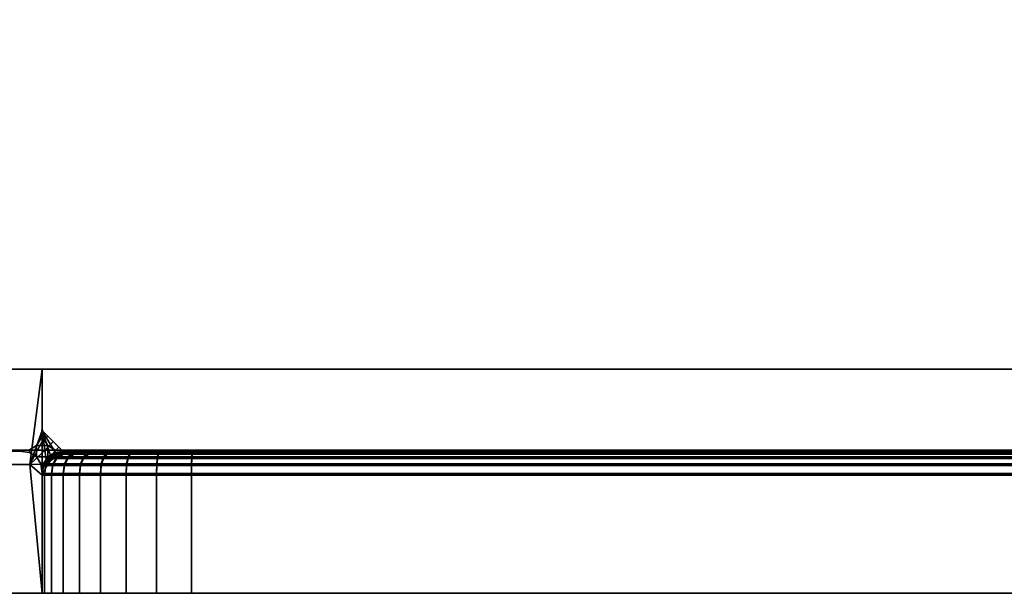
# Model space of a CAD drawing. Units: millimetres. Extents: x -575 to 555, y 1337 to 1787.
# Drawn here: x -142 to -76, y 1337 to 1376 of the extents above; entities that cross this region are included whole.
import ezdxf

# ---------------------------------------------------------------- set-up
doc = ezdxf.new("R2010")
doc.units = ezdxf.units.MM
doc.layers.get('0').update_dxf_attribs({"true_color": 0x5890e1})

# ---------------------------------------------------------------- blocks, each defined once
blk = doc.blocks.new('530e44c9-56ff-4b98-b662-55a3d801bd55')
at = {"color": 0}
for points, invisible_edges in [([(1223.277, 1352.125, 561.457), (1222.433, 1346.738, 561.457), (1221.777, 1346.644, 561.457)], 13), ([(1223.277, 1352.125, 561.457), (1222.902, 1347.019, 561.457), (1222.433, 1346.738, 561.457)], 13), ([(1223.277, 1352.125, 561.457), (1223.183, 1347.487, 561.457), (1222.902, 1347.019, 561.457)], 13), ([(1223.277, 1352.125, 561.457), (1223.277, 1348.144, 561.457), (1223.183, 1347.487, 561.457)], 12), ([(1223.277, 1352.125, 561.457), (1353.001, 1352.125, 561.457), (1353.001, 1346.591, 561.457)], 12), ([(1223.277, 1352.125, 561.457), (1353.001, 1346.591, 561.457), (1223.277, 1348.144, 561.457)], 3), ([(1223.277, 1352.125, 559.457), (1223.652, 1347.649, 559.457), (1224.027, 1347.274, 559.457)], 13), ([(1223.277, 1352.125, 559.457), (1224.027, 1347.274, 559.457), (1224.402, 1346.899, 559.457)], 13), ([(1223.277, 1352.125, 559.457), (1224.402, 1346.899, 559.457), (1224.777, 1346.524, 559.457)], 13), ([(1354.001, 1352.125, 559.457), (1223.277, 1352.125, 559.457), (1224.777, 1346.524, 559.457)], 14), ([(1223.277, 1352.125, 559.457), (1223.277, 1348.024, 559.457), (1223.652, 1347.649, 559.457)], 12), ([(1354.001, 1352.125, 559.457), (1224.777, 1346.524, 559.457), (1354.001, 1346.524, 559.457)], 1), ([(1353.001, 1346.591, 561.457), (1223.371, 1347.487, 561.457), (1223.277, 1348.144, 561.457)], 13), ([(1223.84, 1347.087, 559.457), (1223.558, 1347.556, 559.457), (1223.465, 1347.462, 559.457)], 12), ([(1224.027, 1347.274, 559.457), (1223.652, 1347.649, 559.457), (1223.558, 1347.556, 559.457)], 12), ([(1223.558, 1347.556, 559.457), (1223.84, 1347.087, 559.457), (1224.027, 1347.274, 559.457)], 12), ([(1222.433, 1346.738, 561.457), (1222.902, 1347.019, 561.457), (1222.902, 1346.269, 561.457)], 12), ([(1223.371, 1347.487, 561.457), (1223.652, 1347.019, 561.457), (1222.902, 1347.019, 561.457)], 12), ([(1222.902, 1347.019, 561.457), (1223.183, 1347.487, 561.457), (1223.371, 1347.487, 561.457)], 12), ([(1223.652, 1347.019, 561.457), (1223.652, 1346.269, 561.457), (1222.902, 1346.269, 561.457)], 12), ([(1222.902, 1346.269, 561.457), (1222.902, 1347.019, 561.457), (1223.652, 1347.019, 561.457)], 12), ([(1223.465, 1346.712, 559.457), (1223.371, 1347.368, 559.457), (1223.277, 1347.274, 559.457)], 12), ([(1223.277, 1347.274, 559.457), (1223.277, 1346.524, 559.457), (1223.465, 1346.712, 559.457)], 12), ([(1353.001, 1346.591, 561.457), (1223.652, 1347.019, 561.457), (1223.371, 1347.487, 561.457)], 13), ([(1223.652, 1346.899, 559.457), (1223.465, 1347.462, 559.457), (1223.371, 1347.368, 559.457)], 12), ([(1223.371, 1347.368, 559.457), (1223.465, 1346.712, 559.457), (1223.652, 1346.899, 559.457)], 12), ([(1223.465, 1347.462, 559.457), (1223.652, 1346.899, 559.457), (1223.84, 1347.087, 559.457)], 12), ([(1223.84, 1346.337, 559.457), (1223.652, 1346.899, 559.457), (1223.465, 1346.712, 559.457)], 12), ([(1224.121, 1346.618, 559.457), (1223.84, 1347.087, 559.457), (1223.652, 1346.899, 559.457)], 12), ([(1224.121, 1346.55, 561.457), (1223.652, 1346.269, 561.457), (1223.652, 1347.019, 561.457)], 12), ([(1223.652, 1347.019, 561.457), (1224.121, 1346.737, 561.457), (1224.121, 1346.55, 561.457)], 12), ([(1353.001, 1346.591, 561.457), (1224.121, 1346.737, 561.457), (1223.652, 1347.019, 561.457)], 13), ([(1223.652, 1346.899, 559.457), (1223.84, 1346.337, 559.457), (1224.121, 1346.618, 559.457)], 12), ([(1224.402, 1346.899, 559.457), (1224.027, 1347.274, 559.457), (1223.84, 1347.087, 559.457)], 12), ([(1223.84, 1347.087, 559.457), (1224.121, 1346.618, 559.457), (1224.402, 1346.899, 559.457)], 12), ([(1224.777, 1346.524, 559.457), (1224.402, 1346.899, 559.457), (1224.121, 1346.618, 559.457)], 12), ([(1222.902, 1346.269, 561.457), (1222.433, 1346.55, 561.457), (1222.433, 1346.738, 561.457)], 12), ([(1223.183, 1345.8, 561.457), (1222.902, 1346.269, 561.457), (1223.652, 1346.269, 561.457)], 12), ([(1223.652, 1346.269, 561.457), (1223.371, 1345.8, 561.457), (1223.183, 1345.8, 561.457)], 12), ([(1223.558, 1346.056, 559.457), (1223.465, 1346.712, 559.457), (1223.277, 1346.524, 559.457)], 12), ([(1223.277, 1346.524, 559.457), (1223.277, 1345.774, 559.457), (1223.558, 1346.056, 559.457)], 12), ([(1223.371, 1345.8, 561.457), (1223.652, 1346.269, 561.457), (1223.652, 1346.269, 570.155)], 12), ([(1223.652, 1346.269, 570.155), (1223.371, 1345.8, 570.169), (1223.371, 1345.8, 561.457)], 12), ([(1223.371, 1345.8, 570.169), (1223.652, 1346.269, 570.155), (1223.806, 1346.269, 572.456)], 12), ([(1223.806, 1346.269, 572.456), (1223.526, 1345.8, 572.502), (1223.371, 1345.8, 570.169)], 12), ([(1223.465, 1346.712, 559.457), (1223.558, 1346.056, 559.457), (1223.84, 1346.337, 559.457)], 12), ([(1223.526, 1345.8, 572.502), (1223.806, 1346.269, 572.456), (1224.259, 1346.268, 574.422)], 12), ([(1224.259, 1346.268, 574.422), (1223.991, 1345.8, 574.517), (1223.526, 1345.8, 572.502)], 12), ([(1223.843, 1346.007, 559.457), (1223.84, 1346.337, 559.457), (1223.558, 1346.056, 559.457)], 12), ([(1223.652, 1346.269, 561.457), (1224.121, 1346.55, 561.457), (1224.121, 1346.55, 570.136)], 12), ([(1224.121, 1346.55, 570.136), (1223.652, 1346.269, 570.155), (1223.652, 1346.269, 561.457)], 12), ([(1224.271, 1346.55, 572.384), (1223.806, 1346.269, 572.456), (1223.652, 1346.269, 570.155)], 12), ([(1223.652, 1346.269, 570.155), (1224.121, 1346.55, 570.136), (1224.271, 1346.55, 572.384)], 12), ([(1223.652, 1346.15, 550.739), (1224.121, 1346.431, 550.763), (1224.284, 1346.303, 559.457)], 12), ([(1224.121, 1346.431, 550.763), (1223.652, 1346.15, 550.739), (1223.806, 1346.15, 548.437)], 12), ([(1224.284, 1346.303, 559.457), (1223.843, 1346.007, 559.457), (1223.652, 1346.15, 550.739)], 12), ([(1223.806, 1346.269, 572.456), (1224.271, 1346.55, 572.384), (1224.705, 1346.549, 574.268)], 12), ([(1224.705, 1346.549, 574.268), (1224.259, 1346.268, 574.422), (1223.806, 1346.269, 572.456)], 12), ([(1223.806, 1346.15, 548.437), (1224.271, 1346.431, 548.515), (1224.121, 1346.431, 550.763)], 12), ([(1224.271, 1346.431, 548.515), (1223.806, 1346.15, 548.437), (1224.259, 1346.15, 546.472)], 12), ([(1224.284, 1346.303, 559.457), (1224.121, 1346.618, 559.457), (1223.84, 1346.337, 559.457)], 12), ([(1223.84, 1346.337, 559.457), (1223.843, 1346.007, 559.457), (1224.284, 1346.303, 559.457)], 12), ([(1225.007, 1346.268, 576.067), (1224.764, 1345.8, 576.218), (1223.991, 1345.8, 574.517)], 12), ([(1223.991, 1345.8, 574.517), (1224.259, 1346.268, 574.422), (1225.007, 1346.268, 576.067)], 12), ([(1353.001, 1346.591, 561.457), (1224.777, 1346.643, 561.457), (1224.121, 1346.737, 561.457)], 12), ([(1224.121, 1346.55, 561.457), (1224.777, 1346.643, 561.457), (1224.777, 1346.643, 570.113)], 12), ([(1224.777, 1346.643, 570.113), (1224.121, 1346.55, 570.136), (1224.121, 1346.55, 561.457)], 12), ([(1224.121, 1346.55, 570.136), (1224.777, 1346.643, 570.113), (1224.922, 1346.643, 572.287)], 12), ([(1224.922, 1346.643, 572.287), (1224.271, 1346.55, 572.384), (1224.121, 1346.55, 570.136)], 12), ([(1224.121, 1346.618, 559.457), (1224.284, 1346.303, 559.457), (1224.777, 1346.524, 559.457)], 12), ([(1224.777, 1346.524, 559.457), (1224.284, 1346.303, 559.457), (1224.121, 1346.431, 550.763)], 12), ([(1224.121, 1346.431, 550.763), (1224.777, 1346.524, 550.788), (1224.777, 1346.524, 559.457)], 12), ([(1224.777, 1346.524, 550.788), (1224.121, 1346.431, 550.763), (1224.271, 1346.431, 548.515)], 12), ([(1225.411, 1346.549, 575.82), (1225.007, 1346.268, 576.067), (1224.259, 1346.268, 574.422)], 12), ([(1224.259, 1346.268, 574.422), (1224.705, 1346.549, 574.268), (1225.411, 1346.549, 575.82)], 12), ([(1224.705, 1346.431, 546.632), (1224.259, 1346.15, 546.472), (1225.007, 1346.15, 544.828)], 12), ([(1224.259, 1346.15, 546.472), (1224.705, 1346.431, 546.632), (1224.271, 1346.431, 548.515)], 12), ([(1225.33, 1346.643, 574.055), (1224.705, 1346.549, 574.268), (1224.271, 1346.55, 572.384)], 12), ([(1224.271, 1346.55, 572.384), (1224.922, 1346.643, 572.287), (1225.33, 1346.643, 574.055)], 12), ([(1224.271, 1346.431, 548.515), (1224.922, 1346.524, 548.614), (1224.777, 1346.524, 550.788)], 12), ([(1224.922, 1346.524, 548.614), (1224.271, 1346.431, 548.515), (1224.705, 1346.431, 546.632)], 12), ([(1224.705, 1346.549, 574.268), (1225.33, 1346.643, 574.055), (1225.976, 1346.642, 575.477)], 12), ([(1225.976, 1346.642, 575.477), (1225.411, 1346.549, 575.82), (1224.705, 1346.549, 574.268)], 12), ([(1225.33, 1346.524, 546.847), (1224.705, 1346.431, 546.632), (1225.41, 1346.431, 545.081)], 12), ([(1224.705, 1346.431, 546.632), (1225.33, 1346.524, 546.847), (1224.922, 1346.524, 548.614)], 12), ([(1225.007, 1346.15, 544.828), (1225.41, 1346.431, 545.081), (1224.705, 1346.431, 546.632)], 12), ([(1224.764, 1345.8, 576.218), (1225.007, 1346.268, 576.067), (1226.045, 1346.268, 577.402)], 12), ([(1226.045, 1346.268, 577.402), (1225.844, 1345.8, 577.607), (1224.764, 1345.8, 576.218)], 12), ([(1224.777, 1346.643, 561.457), (1353.001, 1346.625, 578.761), (1224.777, 1346.643, 570.113)], 3), ([(1224.777, 1346.643, 561.457), (1353.001, 1346.591, 561.457), (1353.001, 1346.625, 578.761)], 12), ([(1353.001, 1346.625, 578.761), (1224.922, 1346.643, 572.287), (1224.777, 1346.643, 570.113)], 13), ([(1224.777, 1346.524, 559.457), (1227.965, 1346.524, 543.437), (1229.386, 1346.524, 542.791)], 13), ([(1354.001, 1346.524, 559.457), (1224.777, 1346.524, 559.457), (1233.327, 1346.524, 542.238)], 14), ([(1224.777, 1346.524, 559.457), (1229.386, 1346.524, 542.791), (1231.153, 1346.524, 542.383)], 13), ([(1224.777, 1346.524, 559.457), (1226.846, 1346.524, 544.307), (1227.965, 1346.524, 543.437)], 13), ([(1224.777, 1346.524, 559.457), (1231.153, 1346.524, 542.383), (1233.327, 1346.524, 542.238)], 13), ([(1224.777, 1346.524, 559.457), (1224.777, 1346.524, 550.788), (1224.922, 1346.524, 548.614)], 12), ([(1224.777, 1346.524, 559.457), (1224.922, 1346.524, 548.614), (1225.33, 1346.524, 546.847)], 13), ([(1224.777, 1346.524, 559.457), (1225.33, 1346.524, 546.847), (1225.976, 1346.524, 545.426)], 13), ([(1224.777, 1346.524, 559.457), (1225.976, 1346.524, 545.426), (1226.846, 1346.524, 544.307)], 13), ([(1353.001, 1346.625, 578.761), (1225.33, 1346.643, 574.055), (1224.922, 1346.643, 572.287)], 13), ([(1225.007, 1346.268, 576.067), (1225.411, 1346.549, 575.82), (1226.379, 1346.549, 577.065)], 12), ([(1226.379, 1346.549, 577.065), (1226.045, 1346.268, 577.402), (1225.007, 1346.268, 576.067)], 12), ([(1225.41, 1346.431, 545.081), (1225.007, 1346.15, 544.828), (1226.044, 1346.15, 543.493)], 12), ([(1353.001, 1346.625, 578.761), (1225.976, 1346.642, 575.477), (1225.33, 1346.643, 574.055)], 13), ([(1225.41, 1346.431, 545.081), (1225.976, 1346.524, 545.426), (1225.33, 1346.524, 546.847)], 12), ([(1225.976, 1346.524, 545.426), (1225.41, 1346.431, 545.081), (1226.378, 1346.431, 543.836)], 12), ([(1226.044, 1346.15, 543.493), (1226.378, 1346.431, 543.836), (1225.41, 1346.431, 545.081)], 12), ([(1226.847, 1346.642, 576.597), (1226.379, 1346.549, 577.065), (1225.411, 1346.549, 575.82)], 12), ([(1225.411, 1346.549, 575.82), (1225.976, 1346.642, 575.477), (1226.847, 1346.642, 576.597)], 12), ([(1227.379, 1346.268, 578.441), (1227.232, 1345.799, 578.688), (1225.844, 1345.8, 577.607)], 12), ([(1225.844, 1345.8, 577.607), (1226.045, 1346.268, 577.402), (1227.379, 1346.268, 578.441)], 12), ([(1353.001, 1346.625, 578.761), (1226.847, 1346.642, 576.597), (1225.976, 1346.642, 575.477)], 13), ([(1226.378, 1346.431, 543.836), (1226.846, 1346.524, 544.307), (1225.976, 1346.524, 545.426)], 12), ([(1226.378, 1346.431, 543.836), (1226.044, 1346.15, 543.493), (1227.379, 1346.15, 542.456)], 12), ([(1226.045, 1346.268, 577.402), (1226.379, 1346.549, 577.065), (1227.623, 1346.549, 578.034)], 12), ([(1227.623, 1346.549, 578.034), (1227.379, 1346.268, 578.441), (1226.045, 1346.268, 577.402)], 12), ([(1226.846, 1346.524, 544.307), (1226.378, 1346.431, 543.836), (1227.623, 1346.431, 542.868)], 12), ([(1227.379, 1346.15, 542.456), (1227.623, 1346.431, 542.868), (1226.378, 1346.431, 543.836)], 12), ([(1226.379, 1346.549, 577.065), (1226.847, 1346.642, 576.597), (1227.966, 1346.642, 577.468)], 12), ([(1227.966, 1346.642, 577.468), (1227.623, 1346.549, 578.034), (1226.379, 1346.549, 577.065)], 12), ([(1227.623, 1346.431, 542.868), (1227.965, 1346.524, 543.437), (1226.846, 1346.524, 544.307)], 12), ([(1353.001, 1346.625, 578.761), (1227.966, 1346.642, 577.468), (1226.847, 1346.642, 576.597)], 13), ([(1229.023, 1346.268, 579.189), (1228.932, 1345.799, 579.462), (1227.232, 1345.799, 578.688)], 12), ([(1227.232, 1345.799, 578.688), (1227.379, 1346.268, 578.441), (1229.023, 1346.268, 579.189)], 12), ([(1227.379, 1346.268, 578.441), (1227.623, 1346.549, 578.034), (1229.175, 1346.548, 578.741)], 12), ([(1229.175, 1346.548, 578.741), (1229.023, 1346.268, 579.189), (1227.379, 1346.268, 578.441)], 12), ([(1227.623, 1346.431, 542.868), (1227.379, 1346.15, 542.456), (1229.023, 1346.15, 541.708)], 12), ([(1227.623, 1346.549, 578.034), (1227.966, 1346.642, 577.468), (1229.387, 1346.641, 578.115)], 12), ([(1229.387, 1346.641, 578.115), (1229.175, 1346.548, 578.741), (1227.623, 1346.549, 578.034)], 12), ([(1227.965, 1346.524, 543.437), (1227.623, 1346.431, 542.868), (1229.174, 1346.431, 542.163)], 12), ([(1229.023, 1346.15, 541.708), (1229.174, 1346.431, 542.163), (1227.623, 1346.431, 542.868)], 12), ([(1229.174, 1346.431, 542.163), (1229.386, 1346.524, 542.791), (1227.965, 1346.524, 543.437)], 12), ([(1353.001, 1346.625, 578.761), (1229.387, 1346.641, 578.115), (1227.966, 1346.642, 577.468)], 13), ([(1228.932, 1345.799, 579.462), (1229.023, 1346.268, 579.189), (1230.989, 1346.267, 579.644)], 12), ([(1230.989, 1346.267, 579.644), (1230.947, 1345.799, 579.928), (1228.932, 1345.799, 579.462)], 12), ([(1229.023, 1346.268, 579.189), (1229.175, 1346.548, 578.741), (1231.058, 1346.548, 579.176)], 12), ([(1231.058, 1346.548, 579.176), (1230.989, 1346.267, 579.644), (1229.023, 1346.268, 579.189)], 12), ([(1229.174, 1346.431, 542.163), (1229.023, 1346.15, 541.708), (1230.988, 1346.15, 541.255)], 12), ([(1229.386, 1346.524, 542.791), (1229.174, 1346.431, 542.163), (1231.057, 1346.431, 541.729)], 12), ([(1230.988, 1346.15, 541.255), (1231.057, 1346.431, 541.729), (1229.174, 1346.431, 542.163)], 12), ([(1229.175, 1346.548, 578.741), (1229.387, 1346.641, 578.115), (1231.154, 1346.641, 578.524)], 12), ([(1231.154, 1346.641, 578.524), (1231.058, 1346.548, 579.176), (1229.175, 1346.548, 578.741)], 12), ([(1231.057, 1346.431, 541.729), (1231.153, 1346.524, 542.383), (1229.386, 1346.524, 542.791)], 12), ([(1353.001, 1346.625, 578.761), (1231.154, 1346.641, 578.524), (1229.387, 1346.641, 578.115)], 13), ([(1233.29, 1346.267, 579.799), (1233.28, 1345.799, 580.085), (1230.947, 1345.799, 579.928)], 12), ([(1230.947, 1345.799, 579.928), (1230.989, 1346.267, 579.644), (1233.29, 1346.267, 579.799)], 12), ([(1231.057, 1346.431, 541.729), (1230.988, 1346.15, 541.255), (1233.29, 1346.15, 541.101)], 12), ([(1233.306, 1346.548, 579.328), (1233.29, 1346.267, 579.799), (1230.989, 1346.267, 579.644)], 12), ([(1230.989, 1346.267, 579.644), (1231.058, 1346.548, 579.176), (1233.306, 1346.548, 579.328)], 12), ([(1231.153, 1346.524, 542.383), (1231.057, 1346.431, 541.729), (1233.305, 1346.431, 541.579)], 12), ([(1233.29, 1346.15, 541.101), (1233.305, 1346.431, 541.579), (1231.057, 1346.431, 541.729)], 12), ([(1233.328, 1346.641, 578.671), (1233.306, 1346.548, 579.328), (1231.058, 1346.548, 579.176)], 12), ([(1231.058, 1346.548, 579.176), (1231.154, 1346.641, 578.524), (1233.328, 1346.641, 578.671)], 12), ([(1233.305, 1346.431, 541.579), (1233.327, 1346.524, 542.238), (1231.153, 1346.524, 542.383)], 12), ([(1353.001, 1346.625, 578.761), (1233.328, 1346.641, 578.671), (1231.154, 1346.641, 578.524)], 12), ([(1233.28, 1345.799, 580.085), (1233.29, 1346.267, 579.799), (1353.001, 1346.252, 579.886)], 12), ([(1353.001, 1346.252, 579.886), (1353.001, 1345.784, 580.167), (1233.28, 1345.799, 580.085)], 12), ([(1233.29, 1346.267, 579.799), (1233.306, 1346.548, 579.328), (1353.001, 1346.532, 579.417)], 12), ([(1353.001, 1346.532, 579.417), (1353.001, 1346.252, 579.886), (1233.29, 1346.267, 579.799)], 12), ([(1233.305, 1346.431, 541.579), (1233.29, 1346.15, 541.101), (1354.001, 1346.15, 541.101)], 12), ([(1233.327, 1346.524, 542.238), (1233.305, 1346.431, 541.579), (1354.001, 1346.431, 541.579)], 12), ([(1354.001, 1346.15, 541.101), (1354.001, 1346.431, 541.579), (1233.305, 1346.431, 541.579)], 12), ([(1233.306, 1346.548, 579.328), (1233.328, 1346.641, 578.671), (1353.001, 1346.625, 578.761)], 12), ([(1353.001, 1346.625, 578.761), (1353.001, 1346.532, 579.417), (1233.306, 1346.548, 579.328)], 12), ([(1354.001, 1346.431, 541.579), (1354.001, 1346.524, 542.238), (1233.327, 1346.524, 542.238)], 12), ([(1354.001, 1346.524, 559.457), (1233.327, 1346.524, 542.238), (1354.001, 1346.524, 542.238)], 1), ([(1223.534, 1345.553, 559.457), (1223.558, 1346.056, 559.457), (1223.277, 1345.774, 559.457)], 12), ([(1223.277, 1345.144, 561.457), (1223.371, 1345.8, 561.457), (1223.371, 1345.8, 570.169)], 12), ([(1223.371, 1345.8, 570.169), (1223.277, 1345.144, 570.179), (1223.277, 1345.144, 561.457)], 12), ([(1223.277, 1345.144, 570.179), (1223.371, 1345.8, 570.169), (1223.526, 1345.8, 572.502)], 12), ([(1223.526, 1345.8, 572.502), (1223.433, 1345.144, 572.523), (1223.277, 1345.144, 570.179)], 12), ([(1223.277, 1345.774, 559.457), (1223.277, 1345.024, 559.457), (1223.534, 1345.553, 559.457)], 12), ([(1223.277, 1345.025, 550.691), (1223.371, 1345.681, 550.715), (1223.534, 1345.553, 559.457)], 12), ([(1223.371, 1345.681, 550.715), (1223.277, 1345.025, 550.691), (1223.433, 1345.025, 548.347)], 12), ([(1223.371, 1345.681, 550.715), (1223.652, 1346.15, 550.739), (1223.843, 1346.007, 559.457)], 12), ([(1223.652, 1346.15, 550.739), (1223.371, 1345.681, 550.715), (1223.526, 1345.681, 548.382)], 12), ([(1223.843, 1346.007, 559.457), (1223.534, 1345.553, 559.457), (1223.371, 1345.681, 550.715)], 12), ([(1223.433, 1345.025, 548.347), (1223.526, 1345.681, 548.382), (1223.371, 1345.681, 550.715)], 12), ([(1223.433, 1345.144, 572.523), (1223.526, 1345.8, 572.502), (1223.991, 1345.8, 574.517)], 12), ([(1223.991, 1345.8, 574.517), (1223.902, 1345.144, 574.554), (1223.433, 1345.144, 572.523)], 12), ([(1223.526, 1345.681, 548.382), (1223.433, 1345.025, 548.347), (1223.902, 1345.025, 546.316)], 12), ([(1223.526, 1345.681, 548.382), (1223.806, 1346.15, 548.437), (1223.652, 1346.15, 550.739)], 12), ([(1223.806, 1346.15, 548.437), (1223.526, 1345.681, 548.382), (1223.991, 1345.681, 546.367)], 12), ([(1223.902, 1345.025, 546.316), (1223.991, 1345.681, 546.367), (1223.526, 1345.681, 548.382)], 12), ([(1223.558, 1346.056, 559.457), (1223.534, 1345.553, 559.457), (1223.843, 1346.007, 559.457)], 12), ([(1223.991, 1345.681, 546.367), (1224.259, 1346.15, 546.472), (1223.806, 1346.15, 548.437)], 12), ([(1223.902, 1345.144, 574.554), (1223.991, 1345.8, 574.517), (1224.764, 1345.8, 576.218)], 12), ([(1224.764, 1345.8, 576.218), (1224.683, 1345.144, 576.273), (1223.902, 1345.144, 574.554)], 12), ([(1223.991, 1345.681, 546.367), (1223.902, 1345.025, 546.316), (1224.683, 1345.025, 544.597)], 12), ([(1224.259, 1346.15, 546.472), (1223.991, 1345.681, 546.367), (1224.764, 1345.681, 544.667)], 12), ([(1224.683, 1345.025, 544.597), (1224.764, 1345.681, 544.667), (1223.991, 1345.681, 546.367)], 12), ([(1224.764, 1345.681, 544.667), (1225.007, 1346.15, 544.828), (1224.259, 1346.15, 546.472)], 12), ([(1225.844, 1345.8, 577.607), (1225.777, 1345.143, 577.68), (1224.683, 1345.144, 576.273)], 12), ([(1224.683, 1345.144, 576.273), (1224.764, 1345.8, 576.218), (1225.844, 1345.8, 577.607)], 12), ([(1224.764, 1345.681, 544.667), (1224.683, 1345.025, 544.597), (1225.777, 1345.025, 543.191)], 12), ([(1225.007, 1346.15, 544.828), (1224.764, 1345.681, 544.667), (1225.844, 1345.681, 543.278)], 12), ([(1225.777, 1345.025, 543.191), (1225.844, 1345.681, 543.278), (1224.764, 1345.681, 544.667)], 12), ([(1225.844, 1345.681, 543.278), (1226.044, 1346.15, 543.493), (1225.007, 1346.15, 544.828)], 12), ([(1225.777, 1345.143, 577.68), (1225.844, 1345.8, 577.607), (1227.232, 1345.799, 578.688)], 12), ([(1227.232, 1345.799, 578.688), (1227.183, 1345.143, 578.775), (1225.777, 1345.143, 577.68)], 12), ([(1225.844, 1345.681, 543.278), (1225.777, 1345.025, 543.191), (1227.183, 1345.025, 542.097)], 12), ([(1226.044, 1346.15, 543.493), (1225.844, 1345.681, 543.278), (1227.232, 1345.681, 542.199)], 12), ([(1227.183, 1345.025, 542.097), (1227.232, 1345.681, 542.199), (1225.844, 1345.681, 543.278)], 12), ([(1227.232, 1345.681, 542.199), (1227.379, 1346.15, 542.456), (1226.044, 1346.15, 543.493)], 12), ([(1228.932, 1345.799, 579.462), (1228.902, 1345.143, 579.557), (1227.183, 1345.143, 578.775)], 12), ([(1227.183, 1345.143, 578.775), (1227.232, 1345.799, 578.688), (1228.932, 1345.799, 579.462)], 12), ([(1227.232, 1345.681, 542.199), (1227.183, 1345.025, 542.097), (1228.902, 1345.025, 541.316)], 12), ([(1227.379, 1346.15, 542.456), (1227.232, 1345.681, 542.199), (1228.932, 1345.681, 541.426)], 12), ([(1228.902, 1345.025, 541.316), (1228.932, 1345.681, 541.426), (1227.232, 1345.681, 542.199)], 12), ([(1228.932, 1345.681, 541.426), (1229.023, 1346.15, 541.708), (1227.379, 1346.15, 542.456)], 12), ([(1230.947, 1345.799, 579.928), (1230.933, 1345.143, 580.027), (1228.902, 1345.143, 579.557)], 12), ([(1228.902, 1345.143, 579.557), (1228.932, 1345.799, 579.462), (1230.947, 1345.799, 579.928)], 12), ([(1228.932, 1345.681, 541.426), (1228.902, 1345.025, 541.316), (1230.933, 1345.025, 540.847)], 12), ([(1229.023, 1346.15, 541.708), (1228.932, 1345.681, 541.426), (1230.947, 1345.681, 540.961)], 12), ([(1230.933, 1345.025, 540.847), (1230.947, 1345.681, 540.961), (1228.932, 1345.681, 541.426)], 12), ([(1230.947, 1345.681, 540.961), (1230.988, 1346.15, 541.255), (1229.023, 1346.15, 541.708)], 12), ([(1230.933, 1345.143, 580.027), (1230.947, 1345.799, 579.928), (1233.28, 1345.799, 580.085)], 12), ([(1233.28, 1345.799, 580.085), (1233.277, 1345.143, 580.185), (1230.933, 1345.143, 580.027)], 12), ([(1230.947, 1345.681, 540.961), (1230.933, 1345.025, 540.847), (1233.277, 1345.025, 540.691)], 12), ([(1230.988, 1346.15, 541.255), (1230.947, 1345.681, 540.961), (1233.28, 1345.681, 540.805)], 12), ([(1233.277, 1345.025, 540.691), (1233.28, 1345.681, 540.805), (1230.947, 1345.681, 540.961)], 12), ([(1233.28, 1345.681, 540.805), (1233.29, 1346.15, 541.101), (1230.988, 1346.15, 541.255)], 12), ([(1233.277, 1345.143, 580.185), (1233.28, 1345.799, 580.085), (1353.001, 1345.784, 580.167)], 12), ([(1353.001, 1345.784, 580.167), (1353.001, 1345.128, 580.261), (1233.277, 1345.143, 580.185)], 12), ([(1233.28, 1345.681, 540.805), (1233.277, 1345.025, 540.691), (1354.001, 1345.025, 540.691)], 12), ([(1233.29, 1346.15, 541.101), (1233.28, 1345.681, 540.805), (1354.001, 1345.681, 540.805)], 12), ([(1354.001, 1345.025, 540.691), (1354.001, 1345.681, 540.805), (1233.28, 1345.681, 540.805)], 12), ([(1354.001, 1345.681, 540.805), (1354.001, 1346.15, 541.101), (1233.29, 1346.15, 541.101)], 12), ([(1223.534, 1345.553, 559.457), (1223.277, 1345.024, 559.457), (1223.277, 1345.025, 550.691)], 12), ([(1223.433, 1337.125, 572.605), (1223.277, 1337.125, 570.261), (1223.277, 1345.144, 570.179)], 12), ([(1223.277, 1345.144, 570.179), (1223.433, 1345.144, 572.523), (1223.433, 1337.125, 572.605)], 12), ([(1223.277, 1337.125, 561.457), (1223.277, 1345.144, 561.457), (1223.277, 1345.144, 570.179)], 12), ([(1223.277, 1345.144, 570.179), (1223.277, 1337.125, 570.261), (1223.277, 1337.125, 561.457)], 12), ([(1223.433, 1345.025, 548.347), (1223.277, 1345.025, 550.691), (1223.277, 1337.125, 550.443)], 12), ([(1223.277, 1337.125, 550.443), (1223.433, 1337.125, 548.099), (1223.433, 1345.025, 548.347)], 12), ([(1223.277, 1345.025, 550.691), (1223.277, 1345.024, 559.457), (1223.277, 1337.125, 559.457)], 12), ([(1223.277, 1337.125, 559.457), (1223.277, 1337.125, 550.443), (1223.277, 1345.025, 550.691)], 12), ([(1223.902, 1337.125, 574.636), (1223.433, 1337.125, 572.605), (1223.433, 1345.144, 572.523)], 12), ([(1223.433, 1345.144, 572.523), (1223.902, 1345.144, 574.554), (1223.902, 1337.125, 574.636)], 12), ([(1223.433, 1337.125, 548.099), (1223.902, 1337.125, 546.068), (1223.902, 1345.025, 546.316)], 12), ([(1223.902, 1345.025, 546.316), (1223.433, 1345.025, 548.347), (1223.433, 1337.125, 548.099)], 12), ([(1223.902, 1345.144, 574.554), (1224.683, 1345.144, 576.273), (1224.683, 1337.125, 576.355)], 12), ([(1224.683, 1337.125, 576.355), (1223.902, 1337.125, 574.636), (1223.902, 1345.144, 574.554)], 12), ([(1224.683, 1345.025, 544.597), (1223.902, 1345.025, 546.316), (1223.902, 1337.125, 546.068)], 12), ([(1223.902, 1337.125, 546.068), (1224.683, 1337.125, 544.349), (1224.683, 1345.025, 544.597)], 12), ([(1224.683, 1345.144, 576.273), (1225.777, 1345.143, 577.68), (1225.777, 1337.125, 577.761)], 12), ([(1225.777, 1337.125, 577.761), (1224.683, 1337.125, 576.355), (1224.683, 1345.144, 576.273)], 12), ([(1224.683, 1337.125, 544.349), (1225.777, 1337.125, 542.943), (1225.777, 1345.025, 543.191)], 12), ([(1225.777, 1345.025, 543.191), (1224.683, 1345.025, 544.597), (1224.683, 1337.125, 544.349)], 12), ([(1225.777, 1345.143, 577.68), (1227.183, 1345.143, 578.775), (1227.183, 1337.125, 578.855)], 12), ([(1227.183, 1337.125, 578.855), (1225.777, 1337.125, 577.761), (1225.777, 1345.143, 577.68)], 12), ([(1227.183, 1345.025, 542.097), (1225.777, 1345.025, 543.191), (1225.777, 1337.125, 542.943)], 12), ([(1225.777, 1337.125, 542.943), (1227.183, 1337.125, 541.849), (1227.183, 1345.025, 542.097)], 12), ([(1228.902, 1337.125, 579.636), (1227.183, 1337.125, 578.855), (1227.183, 1345.143, 578.775)], 12), ([(1227.183, 1345.143, 578.775), (1228.902, 1345.143, 579.557), (1228.902, 1337.125, 579.636)], 12), ([(1228.902, 1345.025, 541.316), (1227.183, 1345.025, 542.097), (1227.183, 1337.125, 541.849)], 12), ([(1227.183, 1337.125, 541.849), (1228.902, 1337.125, 541.068), (1228.902, 1345.025, 541.316)], 12), ([(1228.902, 1345.143, 579.557), (1230.933, 1345.143, 580.027), (1230.933, 1337.125, 580.105)], 12), ([(1230.933, 1337.125, 580.105), (1228.902, 1337.125, 579.636), (1228.902, 1345.143, 579.557)], 12), ([(1230.933, 1345.025, 540.847), (1228.902, 1345.025, 541.316), (1228.902, 1337.125, 541.068)], 12), ([(1228.902, 1337.125, 541.068), (1230.933, 1337.125, 540.599), (1230.933, 1345.025, 540.847)], 12), ([(1233.277, 1337.125, 580.261), (1230.933, 1337.125, 580.105), (1230.933, 1345.143, 580.027)], 12), ([(1230.933, 1345.143, 580.027), (1233.277, 1345.143, 580.185), (1233.277, 1337.125, 580.261)], 12), ([(1230.933, 1337.125, 540.599), (1233.277, 1337.125, 540.443), (1233.277, 1345.025, 540.691)], 12), ([(1233.277, 1345.025, 540.691), (1230.933, 1345.025, 540.847), (1230.933, 1337.125, 540.599)], 12), ([(1233.277, 1337.125, 580.261), (1233.277, 1345.143, 580.185), (1353.001, 1345.128, 580.261)], 12), ([(1353.001, 1345.128, 580.261), (1353.001, 1337.125, 580.261), (1233.277, 1337.125, 580.261)], 12), ([(1354.001, 1337.125, 540.443), (1354.001, 1345.025, 540.691), (1233.277, 1345.025, 540.691)], 12), ([(1233.277, 1345.025, 540.691), (1233.277, 1337.125, 540.443), (1354.001, 1337.125, 540.443)], 12)]:
    blk.add_3dface(points, dxfattribs=dict(at, invisible_edges=invisible_edges))
for points in [[(1223.277, 1348.024, 559.457), (1223.277, 1352.125, 559.457), (1222.465, 1345.748, 559.457)], [(1223.277, 1347.274, 559.457), (1223.277, 1348.024, 559.457), (1222.465, 1345.748, 559.457)], [(1223.183, 1347.487, 561.457), (1223.277, 1348.144, 561.457), (1223.371, 1347.487, 561.457)], [(1223.652, 1347.649, 559.457), (1223.277, 1348.024, 559.457), (1223.558, 1347.556, 559.457)], [(1223.277, 1348.024, 559.457), (1223.465, 1347.462, 559.457), (1223.558, 1347.556, 559.457)], [(1223.277, 1348.024, 559.457), (1223.277, 1347.274, 559.457), (1223.371, 1347.368, 559.457)], [(1223.277, 1348.024, 559.457), (1223.371, 1347.368, 559.457), (1223.465, 1347.462, 559.457)], [(1223.277, 1346.524, 559.457), (1223.277, 1347.274, 559.457), (1222.465, 1345.748, 559.457)], [(1222.433, 1346.55, 561.457), (1221.777, 1346.644, 561.457), (1222.433, 1346.738, 561.457)], [(1223.277, 1345.774, 559.457), (1223.277, 1346.524, 559.457), (1222.465, 1345.748, 559.457)], [(1224.121, 1346.737, 561.457), (1224.777, 1346.643, 561.457), (1224.121, 1346.55, 561.457)], [(1223.277, 1345.024, 559.457), (1223.277, 1345.774, 559.457), (1222.465, 1345.748, 559.457)], [(1223.277, 1337.125, 559.457), (1223.277, 1345.024, 559.457), (1222.465, 1345.748, 559.457)], [(1223.371, 1345.8, 561.457), (1223.277, 1345.144, 561.457), (1223.183, 1345.8, 561.457)]]:
    blk.add_3dface(points, dxfattribs=at)
blk = doc.blocks.new('53084a59-48cc-4cde-8b7c-e70e1c56f776')
at = {"color": 0}
blk.add_blockref('530e44c9-56ff-4b98-b662-55a3d801bd55', (-2000, 0), dxfattribs=at)
mesh = blk.add_polyface(dxfattribs=at)
corners = [(-1210.606, 1337.682, 282.778), (-81.392, 1337.682, 282.778), (-1210.606, 1786.569, 282.778), (-81.392, 1786.569, 282.778), (-1210.606, 1337.681, 1182.255), (-81.392, 1337.681, 1182.255), (-1210.606, 1786.568, 1182.255), (-81.392, 1786.568, 1182.255), (-1202.302, 1337.682, 291.081), (-89.696, 1337.682, 291.081), (-89.696, 1337.681, 1173.952), (-1202.302, 1337.681, 1173.952), (-89.696, 1786.569, 291.081), (-1202.302, 1786.569, 291.081), (-1202.302, 1786.568, 1173.952), (-89.696, 1786.568, 1173.952), (-89.533, 1766.677, 290.918), (-1202.465, 1766.677, 290.918), (-1202.465, 1766.677, 1174.115), (-89.533, 1766.677, 1174.115), (-1202.465, 1756.419, 290.918), (-89.533, 1756.419, 290.918), (-89.533, 1756.419, 1174.115), (-1202.465, 1756.419, 1174.115), (-81.253, 1787.125, 282.384), (-1210.745, 1787.125, 282.384), (-1210.745, 1337.125, 282.384), (-81.253, 1337.125, 282.384), (-81.253, 1337.125, 1182.648), (-1210.745, 1337.125, 1182.648), (-1210.745, 1787.125, 1182.648), (-81.253, 1787.125, 1182.648), (-80.999, 1337.125, 282.638), (-80.999, 1337.125, 1182.395), (-1210.999, 1337.125, 1182.395), (-1210.999, 1337.125, 282.638), (-80.999, 1787.125, 1182.395), (-80.999, 1787.125, 282.638), (-1210.999, 1787.125, 282.638), (-1210.999, 1787.125, 1182.395), (-1201.655, 1337.125, 291.474), (-90.343, 1337.125, 291.474), (-90.089, 1337.125, 291.728), (-90.089, 1337.125, 1173.304), (-90.343, 1337.125, 1173.558), (-1201.655, 1337.125, 1173.558), (-1201.909, 1337.125, 1173.304), (-1201.909, 1337.125, 291.728), (-90.343, 1787.125, 291.474), (-1201.655, 1787.125, 291.474), (-1201.909, 1787.125, 291.728), (-1201.909, 1787.125, 1173.304), (-1201.655, 1787.125, 1173.558), (-90.343, 1787.125, 1173.558), (-90.089, 1787.125, 1173.304), (-90.089, 1787.125, 291.728), (-90.302, 1766.677, 291.474), (-1201.696, 1766.677, 291.474), (-1201.909, 1766.677, 291.688), (-1201.909, 1766.677, 1173.345), (-1201.696, 1766.677, 1173.558), (-90.302, 1766.677, 1173.558), (-90.089, 1766.677, 1173.345), (-90.089, 1766.677, 291.688), (-1201.696, 1756.419, 291.474), (-90.302, 1756.419, 291.474), (-90.089, 1756.419, 291.688), (-90.089, 1756.419, 1173.345), (-90.302, 1756.419, 1173.558), (-1201.696, 1756.419, 1173.558), (-1201.909, 1756.419, 1173.345), (-1201.909, 1756.419, 291.688)]
mesh.append_faces([[corners[k] for k in face] for face in [(65, 21, 66), (67, 22, 68), (69, 23, 70), (71, 20, 64), (57, 17, 58), (59, 18, 60), (61, 19, 62), (63, 16, 56)]], dxfattribs={"color": 0})
mesh.append_faces([[corners[k] for k in face] for face in [(64, 70, 71), (56, 62, 63)]], dxfattribs={"vtx0": -1, "color": 0})
mesh.append_faces([[corners[k] for k in face] for face in [(64, 66, 68), (64, 68, 70), (56, 58, 60), (56, 60, 62)]], dxfattribs={"vtx0": -1, "vtx1": -1, "vtx2": -1, "color": 0})
mesh.append_faces([[corners[k] for k in face] for face in [(24, 27, 26), (26, 25, 24), (28, 31, 30), (30, 29, 28), (64, 65, 66), (66, 67, 68), (68, 69, 70), (36, 33, 32), (32, 37, 36), (56, 57, 58), (58, 59, 60), (60, 61, 62), (34, 39, 38), (38, 35, 34), (27, 41, 40), (40, 26, 27), (33, 43, 42), (42, 32, 33), (29, 45, 44), (44, 28, 29), (35, 47, 46), (46, 34, 35), (25, 49, 48), (48, 24, 25), (39, 51, 50), (50, 38, 39), (31, 53, 52), (52, 30, 31), (37, 55, 54), (54, 36, 37), (49, 57, 56), (56, 48, 49), (51, 59, 58), (58, 50, 51), (53, 61, 60), (60, 52, 53), (55, 63, 62), (62, 54, 55), (41, 65, 64), (64, 40, 41), (43, 67, 66), (66, 42, 43), (45, 69, 68), (68, 44, 45), (47, 71, 70), (70, 46, 47), (1, 27, 24), (24, 3, 1), (2, 25, 26), (26, 0, 2), (7, 31, 28), (28, 5, 7), (30, 6, 4), (4, 29, 30), (5, 33, 36), (36, 7, 5), (3, 37, 32), (32, 1, 3), (6, 39, 34), (34, 4, 6), (0, 35, 38), (38, 2, 0), (9, 41, 27), (27, 1, 9), (40, 8, 0), (0, 26, 40), (10, 43, 33), (33, 5, 10), (42, 9, 1), (1, 32, 42), (11, 45, 29), (29, 4, 11), (44, 10, 5), (5, 28, 44), (8, 47, 35), (35, 0, 8), (46, 11, 4), (4, 34, 46), (13, 49, 25), (25, 2, 13), (48, 12, 3), (3, 24, 48), (14, 51, 39), (39, 6, 14), (50, 13, 2), (2, 38, 50), (15, 53, 31), (31, 7, 15), (52, 14, 6), (6, 30, 52), (12, 55, 37), (37, 3, 12), (54, 15, 7), (7, 36, 54), (17, 57, 49), (49, 13, 17), (56, 16, 12), (12, 48, 56), (18, 59, 51), (51, 14, 18), (58, 17, 13), (13, 50, 58), (19, 61, 53), (53, 15, 19), (60, 18, 14), (14, 52, 60), (16, 63, 55), (55, 12, 16), (62, 19, 15), (15, 54, 62), (21, 65, 41), (41, 9, 21), (64, 20, 8), (8, 40, 64), (22, 67, 43), (43, 10, 22), (66, 21, 9), (9, 42, 66), (23, 69, 45), (45, 11, 23), (68, 22, 10), (10, 44, 68), (20, 71, 47), (47, 8, 20), (70, 23, 11), (11, 46, 70)]], dxfattribs={"vtx2": -1, "color": 0})
blk = doc.blocks.new('47c43358-e061-477e-9f76-9daa495caa4f')
at = {"color": 33, "true_color": 0xe18f57}
for points, invisible_edges in [([(-563.696, 1352.125, 561.457), (-140.286, 1352.125, 561.457), (-141.786, 1346.644, 561.457)], 14), ([(-563.696, 1352.125, 293.119), (-140.286, 1352.125, 293.119), (-140.286, 1346.696, 293.119)], 12), ([(-563.696, 1346.696, 1171.884), (-140.286, 1346.696, 1171.884), (-140.286, 1352.125, 1171.884)], 12), ([(-140.286, 1352.125, 1171.884), (-563.696, 1352.125, 1171.884), (-563.696, 1346.696, 1171.884)], 12), ([(-563.696, 1346.696, 559.457), (-141.098, 1345.748, 559.457), (-140.286, 1352.125, 559.457)], 12), ([(-140.286, 1346.696, 293.119), (-563.696, 1346.696, 293.119), (-563.696, 1352.125, 293.119)], 12), ([(-140.286, 1352.125, 559.457), (-563.696, 1352.125, 559.457), (-563.696, 1346.696, 559.457)], 12), ([(-563.696, 1346.696, 561.457), (-141.129, 1346.55, 561.457), (-140.661, 1346.269, 561.457)], 13), ([(-563.696, 1346.696, 561.457), (-141.786, 1346.644, 561.457), (-141.129, 1346.55, 561.457)], 12), ([(-563.696, 1337.125, 561.457), (-563.696, 1346.696, 561.457), (-140.286, 1345.144, 561.457)], 14), ([(-140.286, 1337.125, 1171.884), (-140.286, 1346.696, 1171.884), (-563.696, 1346.696, 1171.884)], 12), ([(-563.696, 1346.696, 1171.884), (-563.696, 1337.125, 1171.884), (-140.286, 1337.125, 1171.884)], 12), ([(-563.696, 1346.696, 561.457), (-140.661, 1346.269, 561.457), (-140.379, 1345.8, 561.457)], 13), ([(-563.696, 1346.696, 561.457), (-140.379, 1345.8, 561.457), (-140.286, 1345.144, 561.457)], 13), ([(-563.696, 1337.125, 293.119), (-563.696, 1346.696, 293.119), (-140.286, 1346.696, 293.119)], 12), ([(-140.286, 1346.696, 293.119), (-140.286, 1337.125, 293.119), (-563.696, 1337.125, 293.119)], 12), ([(-140.286, 1337.125, 559.457), (-141.098, 1345.748, 559.457), (-563.696, 1346.696, 559.457)], 12), ([(-563.696, 1346.696, 559.457), (-563.696, 1337.125, 559.457), (-140.286, 1337.125, 559.457)], 12), ([(-140.286, 1337.125, 561.457), (-563.696, 1337.125, 561.457), (-140.286, 1345.144, 561.457)], 2)]:
    blk.add_3dface(points, dxfattribs=dict(at, invisible_edges=invisible_edges))
at = {"color": 18, "true_color": 0x000000, "invisible_edges": 12}
for points in [[(-10.562, 1352.125, 1171.884), (-140.286, 1352.125, 1171.884), (-140.286, 1346.696, 1171.884)], [(-140.286, 1352.125, 293.119), (-9.562, 1352.125, 293.119), (-9.562, 1346.696, 293.119)], [(-9.562, 1346.696, 293.119), (-140.286, 1346.696, 293.119), (-140.286, 1352.125, 293.119)], [(-140.286, 1346.696, 1171.884), (-10.562, 1346.696, 1171.884), (-10.562, 1352.125, 1171.884)], [(-140.286, 1337.125, 293.119), (-140.286, 1346.696, 293.119), (-9.562, 1346.696, 293.119)], [(-9.562, 1346.696, 293.119), (-9.562, 1337.125, 293.119), (-140.286, 1337.125, 293.119)], [(-140.286, 1346.696, 1171.884), (-140.286, 1337.125, 1171.884), (-10.562, 1337.125, 1171.884)], [(-10.562, 1337.125, 1171.884), (-10.562, 1346.696, 1171.884), (-140.286, 1346.696, 1171.884)]]:
    blk.add_3dface(points, dxfattribs=at)
at = {"color": 18, "true_color": 0x000000}
blk.add_blockref('53084a59-48cc-4cde-8b7c-e70e1c56f776', (636.437, 0), dxfattribs=at)
mesh = blk.add_polyface(dxfattribs=at)
corners = [(544.655, 1337.125, 293.119), (544.655, 1337.125, 1171.884), (544.655, 1337.125, 561.457), (544.655, 1337.125, 580.261), (-8.562, 1337.125, 580.261), (121.162, 1337.125, 1171.884), (121.162, 1337.125, 561.457), (121.162, 1337.125, 293.119), (-563.696, 1337.125, 559.457), (-563.696, 1337.125, 580.261), (-140.286, 1337.125, 561.457), (-563.696, 1337.125, 1171.884), (-140.286, 1337.125, 1171.884), (-9.562, 1337.125, 293.119), (-140.286, 1337.125, 293.119), (-10.562, 1337.125, 1171.884), (-563.696, 1337.125, 293.119), (544.655, 1337.125, 540.443), (-9.562, 1337.125, 540.443), (-563.696, 1337.125, 540.443), (544.655, 1337.125, 559.457), (-10.562, 1337.125, 580.261), (121.162, 1337.125, 559.457), (-563.696, 1337.125, 561.457), (-140.286, 1337.125, 559.457), (-8.562, 1337.125, 1171.884), (544.655, 1352.125, 293.119), (544.655, 1352.125, 1171.884), (544.655, 1352.125, 561.457), (544.655, 1352.125, 580.261), (-10.562, 1352.125, 561.457), (-8.562, 1352.125, 580.261), (121.162, 1352.125, 1171.884), (121.162, 1352.125, 561.457), (121.162, 1352.125, 580.261), (121.162, 1352.125, 293.119), (-563.696, 1352.125, 559.457), (-563.696, 1352.125, 580.261), (-140.286, 1352.125, 580.261), (-140.286, 1352.125, 561.457), (-563.696, 1352.125, 1171.884), (-140.286, 1352.125, 1171.884), (-9.562, 1352.125, 293.119), (-140.286, 1352.125, 293.119), (-10.562, 1352.125, 1171.884), (-563.696, 1352.125, 293.119), (544.655, 1352.125, 540.443), (-9.562, 1352.125, 540.443), (121.162, 1352.125, 540.443), (-140.286, 1352.125, 540.443), (-563.696, 1352.125, 540.443), (544.655, 1352.125, 559.457), (-9.562, 1352.125, 559.457), (-8.562, 1352.125, 561.457), (121.162, 1352.125, 559.457), (-563.696, 1352.125, 561.457), (-140.286, 1352.125, 559.457), (-8.562, 1352.125, 1171.884), (-10.562, 1352.098, 580.261), (111.162, 1337.125, 580.261), (121.162, 1337.125, 570.261), (-140.286, 1337.125, 570.261), (-130.286, 1337.125, 580.261), (121.162, 1337.125, 550.443), (111.162, 1337.125, 540.443), (-130.286, 1337.125, 540.443), (-140.286, 1337.125, 550.443), (113.506, 1337.125, 580.417), (115.537, 1337.125, 580.886), (121.006, 1337.125, 572.605), (120.537, 1337.125, 574.636), (119.756, 1337.125, 576.355), (118.662, 1337.125, 577.761), (117.256, 1337.125, 578.855), (115.537, 1337.125, 579.636), (113.506, 1337.125, 580.105), (123.498, 1337.125, 582.596), (121.787, 1337.125, 574.636), (121.318, 1337.125, 572.605), (-140.442, 1337.125, 572.605), (-140.911, 1337.125, 574.636), (-132.629, 1337.125, 580.105), (-134.661, 1337.125, 579.636), (-136.379, 1337.125, 578.855), (-137.786, 1337.125, 577.761), (-138.879, 1337.125, 576.355), (-139.661, 1337.125, 574.636), (-140.129, 1337.125, 572.605), (-142.621, 1337.125, 582.596), (-134.661, 1337.125, 580.886), (-132.629, 1337.125, 580.417), (121.318, 1337.125, 548.099), (121.787, 1337.125, 546.068), (113.506, 1337.125, 540.599), (115.537, 1337.125, 541.068), (117.256, 1337.125, 541.849), (118.662, 1337.125, 542.943), (119.756, 1337.125, 544.349), (120.537, 1337.125, 546.068), (121.006, 1337.125, 548.099), (123.498, 1337.125, 538.107), (115.537, 1337.125, 539.818), (113.506, 1337.125, 540.287), (-132.629, 1337.125, 540.287), (-134.661, 1337.125, 539.818), (-140.129, 1337.125, 548.099), (-139.661, 1337.125, 546.068), (-138.879, 1337.125, 544.349), (-137.786, 1337.125, 542.943), (-136.379, 1337.125, 541.849), (-134.661, 1337.125, 541.068), (-132.629, 1337.125, 540.599), (-142.621, 1337.125, 538.107), (-140.911, 1337.125, 546.068), (-140.442, 1337.125, 548.099)]
mesh.append_faces([[corners[k] for k in face] for face in [(67, 59, 75), (69, 60, 78), (76, 73, 72), (72, 71, 76), (79, 61, 87), (81, 62, 90), (88, 85, 84), (84, 83, 88), (91, 63, 99), (93, 64, 102), (100, 97, 96), (96, 95, 100), (103, 65, 111), (105, 66, 114), (112, 109, 108), (108, 107, 112)]], dxfattribs={"color": 18})
mesh.append_faces([[corners[k] for k in face] for face in [(3, 6, 2), (7, 18, 13), (25, 76, 5), (18, 14, 13), (15, 62, 21), (20, 100, 17)]], dxfattribs={"vtx0": -1, "color": 18})
mesh.append_faces([[corners[k] for k in face] for face in [(9, 10, 88), (24, 19, 66)]], dxfattribs={"vtx0": -1, "vtx1": -1, "color": 18})
mesh.append_faces([[corners[k] for k in face] for face in [(3, 77, 78), (3, 78, 60), (3, 60, 6), (7, 101, 102), (7, 102, 64), (7, 64, 18), (4, 67, 68), (4, 68, 76), (10, 79, 80), (10, 80, 88), (18, 103, 104), (18, 104, 112), (18, 112, 14), (12, 89, 90), (12, 90, 62), (22, 91, 92), (22, 92, 100), (19, 113, 114), (19, 114, 66)]], dxfattribs={"vtx0": -1, "vtx2": -1, "color": 18})
mesh.append_faces([[corners[k] for k in face] for face in [(25, 4, 76), (15, 12, 62), (20, 22, 100)]], dxfattribs={"vtx1": -1, "vtx2": -1, "color": 18})
mesh.append_faces([[corners[k] for k in face] for face in [(3, 76, 77), (1, 5, 76), (76, 3, 1), (7, 100, 101), (4, 59, 67), (0, 17, 100), (100, 7, 0), (9, 23, 10), (10, 61, 79), (11, 9, 88), (88, 12, 11), (18, 65, 103), (12, 88, 89), (112, 19, 16), (16, 14, 112), (22, 63, 91), (24, 8, 19), (19, 112, 113), (29, 28, 33), (33, 34, 29), (27, 29, 34), (34, 32, 27), (35, 42, 47), (47, 48, 35), (31, 34, 33), (33, 53, 31), (57, 32, 34), (34, 31, 57), (26, 35, 48), (48, 46, 26), (37, 38, 39), (39, 55, 37), (40, 41, 38), (38, 37, 40), (47, 42, 43), (43, 49, 47), (58, 30, 39), (39, 38, 58), (44, 58, 38), (38, 41, 44), (49, 43, 45), (45, 50, 49), (54, 48, 47), (47, 52, 54), (51, 46, 48), (48, 54, 51), (52, 47, 49), (49, 56, 52), (56, 49, 50), (50, 36, 56), (75, 74, 68), (68, 67, 75), (78, 77, 70), (70, 69, 78), (74, 73, 76), (76, 68, 74), (77, 76, 71), (71, 70, 77), (87, 86, 80), (80, 79, 87), (90, 89, 82), (82, 81, 90), (86, 85, 88), (88, 80, 86), (89, 88, 83), (83, 82, 89), (99, 98, 92), (92, 91, 99), (102, 101, 94), (94, 93, 102), (98, 97, 100), (100, 92, 98), (101, 100, 95), (95, 94, 101), (111, 110, 104), (104, 103, 111), (114, 113, 106), (106, 105, 114), (110, 109, 112), (112, 104, 110), (113, 112, 107), (107, 106, 113)]], dxfattribs={"vtx2": -1, "color": 18})

msp = doc.modelspace()

# ---------------------------------------------------------------- block references
msp.add_blockref('47c43358-e061-477e-9f76-9daa495caa4f', (0, 0))

doc.saveas('drawing.dxf')
